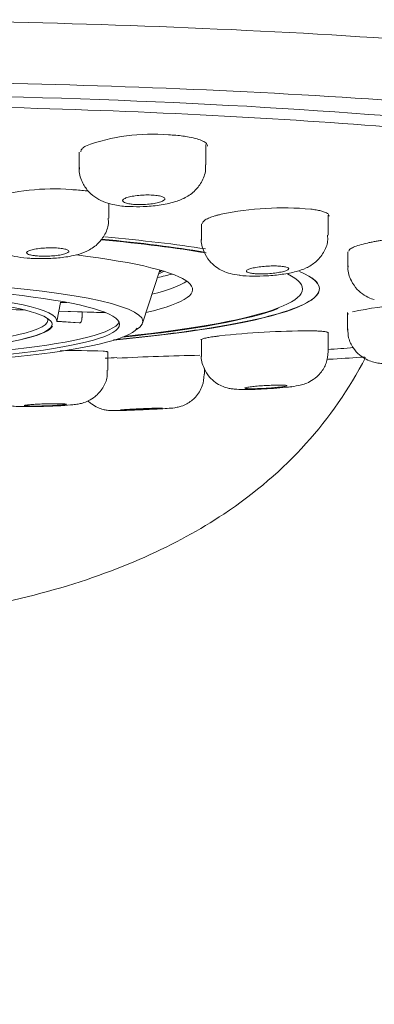
# Model space of a CAD drawing. Units: millimetres. Extents: x 4255.3 to 4265.7, y 1625.8 to 1629.9.
# Drawn here: x 4259.3 to 4259.3, y 1626.7 to 1626.8 of the extents above; entities that cross this region are included whole.
import ezdxf

# ---------------------------------------------------------------- set-up
doc = ezdxf.new("R2010")
doc.units = ezdxf.units.MM
doc.layers.add('lines', color=2, linetype='Continuous', lineweight=5)

msp = doc.modelspace()

# ---------------------------------------------------------------- linework, layer by layer
at = {"layer": 'lines', "color": 3, "linetype": 'Continuous'}
for p, q in [((4259.313160176452, 1626.758426468084), (4259.313160176452, 1626.758912777707)), ((4259.310163631464, 1626.758726114585), (4259.310163631464, 1626.758297831225)), ((4259.310864075857, 1626.757167106839), (4259.310864075857, 1626.757518855902)), ((4259.31605357724, 1626.756765050961), (4259.31605357724, 1626.75723753493)), ((4259.313053577241, 1626.757031557346), (4259.313053577241, 1626.756644077363)), ((4259.31652166443, 1626.75637361762), (4259.31652166443, 1626.756012318506)), ((4259.311662152751, 1626.754682035182), (4259.312071407838, 1626.755938345373)), ((4259.315846406838, 1626.75549112466), (4259.315846406838, 1626.755498489691)), ((4259.30963487479, 1626.754717594097), (4259.309719611563, 1626.755173046641)), ((4259.309718321038, 1626.755176404916), (4259.309718321038, 1626.755173792026)), ((4259.309718489754, 1626.755173046641), (4259.309870379036, 1626.755173046641)), ((4259.307941416372, 1626.755019632692), (4259.308888505081, 1626.754988705707)), ((4259.308872273282, 1626.754992739503), (4259.30794195682, 1626.755023118794)), ((4259.309680503287, 1626.75496284317), (4259.310797657748, 1626.754926362723)), ((4259.310788339933, 1626.754930170745), (4259.309681151222, 1626.754966325762)), ((4259.31651096177, 1626.754932612989), (4259.31651096177, 1626.754518373446)), ((4259.309635885265, 1626.754723025306), (4259.310162184292, 1626.754685994224)), ((4259.310179963872, 1626.75468875295), (4259.309636621632, 1626.754726983215)), ((4259.310169243826, 1626.754686490121), (4259.310179963872, 1626.75468875295)), ((4259.31605357724, 1626.754010522321), (4259.31605357724, 1626.754467425158)), ((4259.313053577241, 1626.754290294452), (4259.313053577241, 1626.753889092789)), ((4259.310838281946, 1626.753566156625), (4259.310838281946, 1626.753995878933)), ((4259.313124704205, 1626.753473896043), (4259.313124704205, 1626.753603878075))]:
    msp.add_line(p, q, dxfattribs=at)
for centre, radius, start, end in [((4259.311894281781, 1626.754602985663), 0.004554186237510973, 85.17499337416002, 110.2755243759217), ((4259.309553537494, 1626.752727189129), 0.005133249793938952, 85.32881917512952, 107.4955716204036), ((4259.314989944281, 1626.750184689224), 0.007225573551865138, 84.81960823168563, 101.7295837790693), ((4259.309296931747, 1626.763317286035), 0.007108641460003368, 268.089986943284, 270.8049511438962), ((4259.318836640365, 1626.744148918302), 0.01102477732878162, 95.2761149075805, 101.5302223542765), ((4259.315682982706, 1626.734489768964), 0.02001067180188541, 90.22940852344806, 96.31607664337282), ((4259.309992008911, 1626.733054979494), 0.02097668876122033, 87.98288380143316, 90.76362761824842), ((4259.313834320136, 1626.702235509559), 0.05169053011381184, 90.90624888267014, 93.07847395635103), ((4259.31146394283, 1626.743886632659), 0.009987767002084058, 92.33079755438341, 93.93729925870848)]:
    msp.add_arc(centre, radius, start, end, dxfattribs=at)
for centre, major_axis, ratio, start_param, end_param in [((4259.303246406838, 1626.7569368677), (-0.02600000000000001, -1.110223024625157e-16), 0.1218693434051483, 2.814494812481998, 6.283185307179586), ((4259.303246406838, 1626.75549112466), (-0.0126, 0), 0.1218693434051487, 3.808198144722517, 4.072777726065131), ((4259.303246406838, 1626.755477825047), (-0.01220000000000001, 0), 0.1218693434051503, 3.762486994084743, 4.05567614176093), ((4259.303246406838, 1626.75549112466), (-0.0122, 0), 0.1218693434051503, 3.769857964123501, 4.054698811531621), ((4259.303246406838, 1626.755477825047), (-0.009600000000000001, 0), 0.1218693434051476, 2.657662075078572, 3.917026030146398), ((4259.303246406838, 1626.754722752462), (-0.008422375322854241, 0), 0.1218693434051487, 2.938974316078916, 6.283185307179586), ((4259.303246406838, 1626.75549112466), (-0.0126, 0), 0.1218693434051487, 2.23216821513615, 3.416239522444357), ((4259.303246406838, 1626.75549112466), (-0.0122, 0), 0.1218693434051503, 2.284662163630372, 3.382118484870606), ((4259.303246406838, 1626.756371116584), (0.01009999999999999, 0), 0.1218693434051513, -0.5196204413780654, -0.4438195661341791), ((4259.303246406838, 1626.756142830969), (0.009125000000000388, 2.220446049250313e-16), 0.1218693434051383, -0.269722754348801, -0.2084552169618616), ((4259.303246406838, 1626.756142830969), (-0.009049999999999999, 0), 0.1218693434051476, -3.372742421048117, -3.3405218221939), ((4259.303246406838, 1626.754735246931), (-0.006390109892686961, 0), 0.1218693434051513, 3.118922792944944, 6.283185307179586), ((4259.303246406838, 1626.755874843508), (0.009599999999999997, 0), 0.1218693434051515, -0.4514982814770718, -0.1704987455899651), ((4259.303246406838, 1626.755477825047), (-0.01220000000000001, 0), 0.1218693434051503, -4.004440213063988, -3.450502743781638), ((4259.303246406838, 1626.754654011742), (-0.008327218268566534, 0), 0.1218693434051492, 0.005911315969366511, 3.049351301247176), ((4259.303246406838, 1626.754759782742), (-0.007875000000000009, 5.551115123125777e-17), 0.1218693434051481, 0.05513298858491773, 3.08645966513213), ((4259.303246406838, 1626.754654011742), (0.006291771674648238, 0), 0.1218693434051497, 3.247389109733278, 6.229234470339167), ((4259.303246406838, 1626.754753266357), (-0.006175000000000001, 0), 0.1218693434051487, 0, 3.199457583066482)]:
    msp.add_ellipse(centre, major_axis=major_axis, ratio=ratio, start_param=start_param, end_param=end_param, dxfattribs=at)
for major_axis, ratio in [((-0.007875000000000009, 5.551115123125777e-17), 0.1218693434051481), ((-0.006275000000000002, 0), 0.1218693434051521)]:
    msp.add_ellipse((4259.303246406838, 1626.754654011742), major_axis=major_axis, ratio=ratio, dxfattribs=at)
for points, knots in [([(4259.303246405108, 1626.761865868405), (4259.306726087711, 1626.76186603462), (4259.310478034226, 1626.761788946822), (4259.317746367766, 1626.761438610872), (4259.321238904856, 1626.761164170027), (4259.327004726332, 1626.760461815184), (4259.329258469725, 1626.760036278914), (4259.331960531891, 1626.759204752517), (4259.332603644467, 1626.758804867146), (4259.332742213543, 1626.758426214109)], [0, 0, 0, 0, 0.125, 0.125, 0.25, 0.25, 0.375, 0.375, 0.4846937308058769, 0.4846937308058769, 0.4846937308058769, 0.4846937308058769]), ([(4259.325027024051, 1626.754681526048), (4259.325697331908, 1626.754777629312), (4259.326326230866, 1626.754878263608), (4259.32796626684, 1626.755172887273), (4259.328864997807, 1626.755374735725), (4259.330333833396, 1626.755800626615), (4259.330897455461, 1626.756024464142), (4259.331641539504, 1626.756474915771), (4259.331831423393, 1626.756703921942), (4259.33183142431, 1626.757169814769), (4259.331641538919, 1626.757398823004), (4259.330897455682, 1626.757849274072), (4259.330333838207, 1626.758073110266), (4259.328864997085, 1626.758499002982), (4259.327966264837, 1626.758700851425), (4259.325841954295, 1626.759082472524), (4259.324607418952, 1626.759262547428), (4259.320565782164, 1626.759745357381), (4259.317309607724, 1626.760003389916), (4259.310471229844, 1626.760334411356), (4259.306825988499, 1626.76041878055), (4259.303246405108, 1626.76041887206)], [0.2758234184834346, 0.2758234184834346, 0.2758234184834346, 0.2758234184834346, 0.310237395818444, 0.310237395818444, 0.3734915929624391, 0.3734915929624391, 0.4367457901064342, 0.4367457901064342, 0.4999999872504292, 0.4999999872504292, 0.5632541843944243, 0.5632541843944243, 0.6265083815384194, 0.6265083815384194, 0.6897625786824144, 0.6897625786824144, 0.7530167758264095, 0.7530167758264095, 0.8795251701143996, 0.8795251701143996, 1, 1, 1, 1]), ([(4259.328497823087, 1626.757194484912), (4259.328434357401, 1626.757245559771), (4259.328360419775, 1626.757296405436), (4259.32794399052, 1626.757546196654), (4259.327457011925, 1626.757740240295), (4259.326180781877, 1626.758118588073), (4259.325387626554, 1626.758302634832), (4259.323554849344, 1626.758643743265), (4259.32250933113, 1626.758802915145), (4259.320133236952, 1626.759093206768), (4259.318831410591, 1626.759220452006), (4259.316060103647, 1626.759441348168), (4259.314569771203, 1626.759536406691), (4259.31147462965, 1626.759691161682), (4259.309884575972, 1626.759750561245), (4259.306618788061, 1626.759832568468), (4259.30493280204, 1626.75985499916), (4259.303246406838, 1626.75985499916)], [0.5466692146436098, 0.5466692146436098, 0.5466692146436098, 0.5466692146436098, 0.5625000000000004, 0.5625000000000004, 0.6250000000000004, 0.6250000000000004, 0.6875000000000003, 0.6875000000000003, 0.7500000000000002, 0.7500000000000002, 0.8125000000000002, 0.8125000000000002, 0.8750000000000001, 0.8750000000000001, 0.9375000000000001, 0.9375000000000001, 1, 1, 1, 1]), ([(4259.312277346921, 1626.759141032973), (4259.312336503827, 1626.759137456492), (4259.312454882749, 1626.759130299594), (4259.312617592951, 1626.759112221266), (4259.312790365991, 1626.759085335027), (4259.312958806313, 1626.759046847145), (4259.313097440709, 1626.758994308597), (4259.313181487524, 1626.75893471626), (4259.313199364768, 1626.758891829514), (4259.313199182753, 1626.758869894494)], [0, 0, 0, 0, 0.04141331669932968, 0.0828722144747226, 0.1251142152151378, 0.1881395117456072, 0.2502765435193308, 0.3123081870740423, 0.3745706022549851, 0.3745706022549851, 0.3745706022549851, 0.3745706022549851]), ([(4259.310202631611, 1626.758740710826), (4259.310202631761, 1626.758740978034), (4259.310202682565, 1626.758750206978), (4259.310205861342, 1626.758768380717), (4259.310219547187, 1626.758795334444), (4259.310242414471, 1626.758822105611), (4259.310273686369, 1626.758848732696), (4259.310301943384, 1626.758866221281), (4259.310316096979, 1626.758874981101)], [0.7480284343449207, 0.7480284343449207, 0.7480284343449207, 0.7480284343449207, 0.7495485635612622, 0.8005215402106217, 0.850748239607597, 0.9005301478810416, 0.9501767596563577, 1, 1, 1, 1]), ([(4259.310173473854, 1626.758368295431), (4259.310170014039, 1626.758343397869), (4259.310153979758, 1626.758223325927), (4259.310232124686, 1626.758002607327), (4259.310384360115, 1626.757780453129), (4259.310576398057, 1626.757627495873), (4259.310789556697, 1626.757530235302), (4259.311029580088, 1626.757472618933), (4259.311228928124, 1626.757441984403), (4259.31134959556, 1626.757441940895), (4259.311355192309, 1626.757441940802)], [0, 0, 0, 0, 0.03855914357991099, 0.2158361635293369, 0.3631140294505982, 0.4990795555712215, 0.6370765719592214, 0.787191520278901, 0.9914820922122004, 1, 1, 1, 1]), ([(4259.311356548391, 1626.757443338217), (4259.311471949582, 1626.757439534493), (4259.311688895294, 1626.757433932487), (4259.312074353257, 1626.757468270609), (4259.312397567211, 1626.757536157609), (4259.312673161855, 1626.757638320604), (4259.312914505477, 1626.757807395065), (4259.313085141153, 1626.758047974032), (4259.313167135461, 1626.758274789893), (4259.313152693365, 1626.758396765756), (4259.313148872512, 1626.758427280857)], [0, 0, 0, 0, 0.1329575880682676, 0.2903647882399864, 0.4575606713183996, 0.5896806221603063, 0.7196768433325014, 0.8377234531799442, 0.9650361716734938, 1, 1, 1, 1]), ([(4259.309971574985, 1626.757843388705), (4259.310030679533, 1626.757839878156), (4259.31014894853, 1626.7578328535), (4259.310284376944, 1626.757818807247), (4259.310360212016, 1626.757808782239), (4259.310385278834, 1626.757805199534)], [0, 0, 0, 0, 0.04138714565430934, 0.08281623632758828, 0.1041405844496077, 0.1041405844496077, 0.1041405844496077, 0.1041405844496077]), ([(4259.313079844434, 1626.757043617835), (4259.313079844459, 1626.757043831486), (4259.313079966329, 1626.757061500754), (4259.313100053328, 1626.75709800925), (4259.313170916053, 1626.757142649732), (4259.313245386259, 1626.757175888215), (4259.313302989933, 1626.757197727766), (4259.313368108267, 1626.757218942935), (4259.313440147874, 1626.757239605641), (4259.313494041682, 1626.757252779487), (4259.313521036662, 1626.757259378161)], [0.498355313370898, 0.498355313370898, 0.498355313370898, 0.498355313370898, 0.4998730562354684, 0.6238260971198448, 0.7496673720682656, 0.8006234645452805, 0.8508278735121058, 0.9005839585560004, 0.9502032906274896, 1, 1, 1, 1]), ([(4259.315642353999, 1626.75738074889), (4259.315686513172, 1626.757374717489), (4259.315774878257, 1626.757362648305), (4259.315882344192, 1626.757339181281), (4259.315983402041, 1626.75730784317), (4259.316060695932, 1626.757267234269), (4259.316079849723, 1626.757233350515), (4259.316079844184, 1626.757216096313)], [0, 0, 0, 0, 0.0413820199894599, 0.08280783760697985, 0.1250081671568583, 0.1879662082708295, 0.2492471227854246, 0.2492471227854246, 0.2492471227854246, 0.2492471227854246]), ([(4259.307872929998, 1626.757126178457), (4259.307870941805, 1626.757114225354), (4259.307853120698, 1626.757005537962), (4259.307922088296, 1626.75679437728), (4259.308062278516, 1626.756570175505), (4259.308241812671, 1626.756415232123), (4259.308440859878, 1626.756314474757), (4259.308661810795, 1626.756253831067), (4259.308867819297, 1626.75622004203), (4259.3090149118, 1626.756216149242), (4259.309063716362, 1626.756215067601)], [0, 0, 0, 0, 0.0185114060916894, 0.1951684575060238, 0.3393615015689699, 0.4689280140671184, 0.5979383230544658, 0.7367795459599602, 0.9248275333277747, 1, 1, 1, 1]), ([(4259.309396798105, 1626.7562093461), (4259.309530939932, 1626.75621602801), (4259.309772061754, 1626.756230271466), (4259.310085924169, 1626.756288867773), (4259.31035003122, 1626.756375344116), (4259.310590283369, 1626.756526951765), (4259.310769959214, 1626.756754266092), (4259.310863611643, 1626.756984502127), (4259.310854171626, 1626.75711953897), (4259.310850298808, 1626.757167266994)], [0, 0, 0, 0, 0.175407182841685, 0.3656528776480341, 0.5094741389168718, 0.6610798513027618, 0.7921671690810275, 0.9367949018539853, 1, 1, 1, 1]), ([(4259.313962287295, 1626.755814409448), (4259.313964515167, 1626.755814017705), (4259.314053965739, 1626.755798303608), (4259.31427108021, 1626.755792336373), (4259.314615270048, 1626.755797053989), (4259.314979497888, 1626.755834409187), (4259.315284224636, 1626.755892587548), (4259.315532557143, 1626.755977487039), (4259.315767812077, 1626.756119086921), (4259.315953320611, 1626.75634196868), (4259.316050563471, 1626.75657797078), (4259.316043163721, 1626.756713437386), (4259.316039653511, 1626.756765336545)], [0, 0, 0, 0, 0.002682164265932373, 0.1247514975527078, 0.248211701994563, 0.3794178801603453, 0.5194315459889829, 0.6280720415612544, 0.7356264894771036, 0.8428576803755605, 0.9482001677271278, 1, 1, 1, 1]), ([(4259.313054222119, 1626.75668896913), (4259.313053985559, 1626.756687688721), (4259.313035130795, 1626.756585519299), (4259.31309861767, 1626.756382494703), (4259.313228368622, 1626.756160494643), (4259.313390152554, 1626.756010075859), (4259.313564698779, 1626.75591062742), (4259.313754719047, 1626.755845772249), (4259.313881388317, 1626.755826442737), (4259.313963968555, 1626.755815537091)], [0, 0, 0, 0, 0.002399927491072153, 0.2217788789671521, 0.3862480435954143, 0.5320760269627599, 0.6697259184659852, 0.8175907632529129, 1, 1, 1, 1]), ([(4259.316540872474, 1626.756383429434), (4259.316540872525, 1626.756383544729), (4259.31654095025, 1626.756398799493), (4259.31655965046, 1626.756430412445), (4259.316645809764, 1626.75648006907), (4259.316785726907, 1626.756530276986), (4259.316937850987, 1626.756569514286), (4259.31706848009, 1626.756597776861), (4259.317161251175, 1626.756615965542), (4259.317258711078, 1626.756633231684), (4259.317360540935, 1626.756649669457), (4259.317431846782, 1626.756659799332), (4259.317467563617, 1626.75666487335)], [0.2489881449826723, 0.2489881449826723, 0.2489881449826723, 0.2489881449826723, 0.2499471925662844, 0.3758354178996354, 0.4998733511904917, 0.6238239240470952, 0.7496686902725588, 0.8006232415661345, 0.8508266578306516, 0.9005823801998787, 0.9502020799648097, 1, 1, 1, 1]), ([(4259.316529802924, 1626.756042003111), (4259.31652691734, 1626.75602212016), (4259.316510772814, 1626.755907338166), (4259.316584281273, 1626.755695255085), (4259.316728169771, 1626.755480412142), (4259.316900216259, 1626.755340585108), (4259.317047007713, 1626.755265639557), (4259.317121783952, 1626.755247018536), (4259.317145604754, 1626.755241311057)], [0, 0, 0, 0, 0.04904513794269094, 0.3284381301511775, 0.5522655984286753, 0.7475722789519458, 0.931244937244144, 1, 1, 1, 1]), ([(4259.3156680554, 1626.755756091668), (4259.315785587614, 1626.755671810055), (4259.315845678827, 1626.755586176011), (4259.315848096571, 1626.755297548009), (4259.315522674872, 1626.755098412534), (4259.314574860555, 1626.754819304184), (4259.314188258088, 1626.754731155855), (4259.313275953626, 1626.754564433058), (4259.312744264007, 1626.754485351333), (4259.311790519825, 1626.754368932906), (4259.311393143328, 1626.754326256297), (4259.310975219792, 1626.754286721403)], [0.7234183730632955, 0.7234183730632955, 0.7234183730632955, 0.7234183730632955, 0.7499999999999996, 0.7499999999999996, 0.8124999999999997, 0.8124999999999997, 0.8437499999999997, 0.8437499999999997, 0.8749999999999997, 0.8749999999999997, 0.8950312468610564, 0.8950312468610564, 0.8950312468610564, 0.8950312468610564]), ([(4259.316519499196, 1626.754890675529), (4259.316519550522, 1626.754894303796), (4259.316521700614, 1626.754899514609), (4259.316526847679, 1626.754904932174), (4259.316528547414, 1626.754906479622)], [0.8749344182055698, 0.8749344182055698, 0.8749344182055698, 0.8749344182055698, 0.9004027247648743, 0.9104393686620242, 0.9104393686620242, 0.9104393686620242, 0.9104393686620242]), ([(4259.313040353386, 1626.754285379517), (4259.313040481737, 1626.754291655024), (4259.313060195426, 1626.754305421071), (4259.313130941061, 1626.754324077048), (4259.313205464959, 1626.75433878558), (4259.313263123403, 1626.754348767464), (4259.313328331529, 1626.754358800485), (4259.31340049401, 1626.754368887983), (4259.313454495758, 1626.754375611017), (4259.313481544614, 1626.754378978508)], [0.7500525882453764, 0.7500525882453764, 0.7500525882453764, 0.7500525882453764, 0.8119921055253795, 0.8749327199482042, 0.9004011727120252, 0.9254864449143311, 0.9503423713546698, 0.9751270643248429, 1, 1, 1, 1]), ([(4259.315602861509, 1626.754500280366), (4259.315646940039, 1626.754499732416), (4259.315735132297, 1626.754498636078), (4259.315842446757, 1626.754494154397), (4259.315943426064, 1626.75448662246), (4259.31602100332, 1626.754474892311), (4259.316040345183, 1626.754463407152), (4259.316040351812, 1626.754457173572)], [0, 0, 0, 0, 0.08286065149221356, 0.165787482895381, 0.2502194570320362, 0.3761133375699116, 0.4993864065798101, 0.4993864065798101, 0.4993864065798101, 0.4993864065798101]), ([(4259.316521634897, 1626.754547242215), (4259.316522070675, 1626.754469623191), (4259.316525878, 1626.754318377929), (4259.316633785821, 1626.754097859385), (4259.316785572708, 1626.753929136802), (4259.316946848133, 1626.753822819774), (4259.317100154399, 1626.753763235595), (4259.317243394529, 1626.753733040394), (4259.317409999647, 1626.753718013729), (4259.317625835871, 1626.753715662501), (4259.317878018638, 1626.753724109739), (4259.318007265548, 1626.7537347901), (4259.318042708036, 1626.753737749004)], [0, 0, 0, 0, 0.09786510530230406, 0.2220493585447703, 0.3240932820346392, 0.4129789225295487, 0.4905082776712609, 0.5622345844384652, 0.6510297901052325, 0.8101509808307642, 0.9551729937236244, 1, 1, 1, 1]), ([(4259.321720273759, 1626.754276823914), (4259.321707799447, 1626.753929541799), (4259.321694492547, 1626.753582459688), (4259.321589541987, 1626.751020517146), (4259.3214598932, 1626.748815741396), (4259.321019035065, 1626.74444848576), (4259.320702374064, 1626.742268544137), (4259.319742833261, 1626.738068687228), (4259.319112644706, 1626.736056082017), (4259.317351248169, 1626.732248879395), (4259.316251982844, 1626.73052432856), (4259.313418694116, 1626.727501051629), (4259.311704559575, 1626.726244544539), (4259.3077246112, 1626.724490812283), (4259.305512601632, 1626.724015987667), (4259.303246628142, 1626.724019176375)], [0.2304261978693347, 0.2304261978693347, 0.2304261978693347, 0.2304261978693347, 0.2499999999999997, 0.2499999999999997, 0.3749999999999997, 0.3749999999999997, 0.4999999999999998, 0.4999999999999998, 0.6249999999999998, 0.6249999999999998, 0.7499999999999998, 0.7499999999999998, 0.8749999999999999, 0.8749999999999999, 1, 1, 1, 1]), ([(4259.310730347391, 1626.754018670192), (4259.310752808326, 1626.754016500741), (4259.310797747096, 1626.754012160206), (4259.310833634302, 1626.754004196918), (4259.310841771273, 1626.75399831119), (4259.310841804197, 1626.753995229056)], [0, 0, 0, 0, 0.08286441358458896, 0.1657911659522189, 0.2493719008808012, 0.2493719008808012, 0.2493719008808012, 0.2493719008808012]), ([(4259.313055189853, 1626.753932054134), (4259.313054608405, 1626.753928789351), (4259.313036615137, 1626.753827414598), (4259.313100258258, 1626.753626397395), (4259.313228120974, 1626.753413547386), (4259.313379574489, 1626.753275767568), (4259.313525251679, 1626.753192634949), (4259.313657235802, 1626.753147602523), (4259.313764905841, 1626.753126581041), (4259.313883617545, 1626.753113700834), (4259.314046024643, 1626.753108052769), (4259.314309958013, 1626.753112199267), (4259.31461915287, 1626.753126336346), (4259.314916909714, 1626.75314766781), (4259.315110961021, 1626.753168427806), (4259.315188022466, 1626.753177955583), (4259.315197793235, 1626.753179171318)], [0, 0, 0, 0, 0.003151384274843328, 0.1133504757281293, 0.1985867092692478, 0.265391133000103, 0.3245364715471822, 0.3748486450775199, 0.4160973419131234, 0.4610695988354325, 0.5583232281838463, 0.6730037885263827, 0.7730916922364939, 0.8793062153110183, 0.9867861998344346, 1, 1, 1, 1]), ([(4259.315147518694, 1626.75317315331), (4259.315159581358, 1626.753174586876), (4259.315250555108, 1626.753185749386), (4259.315367999919, 1626.753202928134), (4259.315550198391, 1626.753258692937), (4259.315720317823, 1626.753347727948), (4259.315888066594, 1626.753501458633), (4259.316025067636, 1626.753736922746), (4259.316043489605, 1626.753907631844), (4259.316051943845, 1626.754010032474)], [0, 0, 0, 0, 0.03000160187999396, 0.2619261163176678, 0.3679741245438482, 0.4851168315398283, 0.6417446980736123, 0.8158863731581153, 1, 1, 1, 1]), ([(4259.303246405027, 1626.747545769253), (4259.305703673624, 1626.747545684096), (4259.307725660042, 1626.747860171824), (4259.311107198472, 1626.748795772193), (4259.312466731863, 1626.749420823889), (4259.315085089745, 1626.751160852656), (4259.316152171561, 1626.752374874639), (4259.316941047273, 1626.753864572387)], [0, 0, 0, 0, 0.1249999999999999, 0.1249999999999999, 0.2499999999999999, 0.2499999999999999, 0.4183327622427032, 0.4183327622427032, 0.4183327622427032, 0.4183327622427032]), ([(4259.316022561126, 1626.75382261696), (4259.316073769346, 1626.753825713483), (4259.316374444149, 1626.753844030972), (4259.316672529086, 1626.753862989152), (4259.316918037279, 1626.753879156327)], [0.2817777883739039, 0.2817777883739039, 0.2817777883739039, 0.2817777883739039, 0.2854272927273923, 0.3032374592817375, 0.3032374592817375, 0.3032374592817375, 0.3032374592817375]), ([(4259.307851315389, 1626.753522067192), (4259.307848035588, 1626.753496861307), (4259.307834075093, 1626.753384398411), (4259.307904239107, 1626.753183995945), (4259.308034203322, 1626.75298650311), (4259.308184663192, 1626.752856880475), (4259.308329726628, 1626.752779184086), (4259.308456035725, 1626.752739085995), (4259.308554372762, 1626.752721252184), (4259.308660895159, 1626.752710447253), (4259.308799659028, 1626.752705396624), (4259.309035485605, 1626.75270398749), (4259.30932309692, 1626.752709751787), (4259.309550165297, 1626.752718192902), (4259.309656555238, 1626.752723736402), (4259.309682603027, 1626.75272510774)], [0, 0, 0, 0, 0.02753040139630677, 0.1425431370949613, 0.233768341921945, 0.3106876881192531, 0.3762936538177583, 0.4308077828829764, 0.4738017458644195, 0.5197814688596215, 0.621837245243917, 0.7428340823002566, 0.8540488668952132, 0.9692764065573244, 1, 1, 1, 1]), ([(4259.309645657424, 1626.752723539917), (4259.309684773494, 1626.752725455879), (4259.309819326836, 1626.752732174793), (4259.309987999969, 1626.752745702438), (4259.310121992501, 1626.752761914659), (4259.310242661827, 1626.752786209239), (4259.310392131227, 1626.752840106428), (4259.3105683359, 1626.752950652106), (4259.310732871139, 1626.753140208246), (4259.310832421476, 1626.753370824351), (4259.310827919542, 1626.753508439443), (4259.310825139286, 1626.753566128268)], [0, 0, 0, 0, 0.06158668963424302, 0.2475783183118938, 0.351809612094497, 0.42889174052965, 0.5118159907045464, 0.6165173907846531, 0.7646844913099907, 0.9151133431219913, 1, 1, 1, 1]), ([(4259.311932580493, 1626.752644029782), (4259.311961488871, 1626.752645473599), (4259.312077013959, 1626.752651195585), (4259.312274400788, 1626.752664400301), (4259.31236322255, 1626.752668899274), (4259.312485877937, 1626.752688304762), (4259.312590758816, 1626.752715514378), (4259.312746240114, 1626.752783899182), (4259.31293526153, 1626.752931050285), (4259.313093332877, 1626.753183404142), (4259.313114664253, 1626.753368524593), (4259.313123714425, 1626.753471687789)], [0, 0, 0, 0, 0.04454194205737199, 0.2090854203862722, 0.379228050521257, 0.419642289127806, 0.4771197789353406, 0.5532393912197017, 0.6888622916343997, 0.8512643847637934, 1, 1, 1, 1]), ([(4259.3103746921, 1626.752836143908), (4259.310400294561, 1626.752811652316), (4259.310470999996, 1626.752752564619), (4259.31059043277, 1626.752683241185), (4259.310719493736, 1626.752638141126), (4259.310818890544, 1626.752619654854), (4259.310881251835, 1626.75261385874), (4259.310928352158, 1626.752611575644), (4259.311007782671, 1626.752610471221), (4259.311149116025, 1626.752612941846), (4259.31140235682, 1626.752620638135), (4259.311677754116, 1626.75263159439), (4259.311885510962, 1626.752641433132), (4259.311980620094, 1626.752646367245), (4259.311997740614, 1626.752647258428)], [0.2477126568212929, 0.2477126568212929, 0.2477126568212929, 0.2477126568212929, 0.2884912245852965, 0.3531768031057962, 0.4064623508047659, 0.4467459920039676, 0.4721491029805579, 0.4958723523128772, 0.5384886780938952, 0.6638965759871193, 0.7658786480994547, 0.8737319476570122, 0.9804596665910642, 1, 1, 1, 1])]:
    msp.add_open_spline(points, degree=3, knots=knots, dxfattribs=at)
for points, degree in [([(4259.31120327805, 1626.757607181806), (4259.311216090589, 1626.757619982847), (4259.311238555288, 1626.757632866688), (4259.311268819333, 1626.757644770734)], 3), ([(4259.311268819333, 1626.757644770734), (4259.311299147367, 1626.757656699948), (4259.311338149724, 1626.757667974952), (4259.311382610175, 1626.757677654)], 3), ([(4259.311382610175, 1626.757677654), (4259.311426986248, 1626.75768731468), (4259.311478035841, 1626.757695653126), (4259.311531514203, 1626.757701961666)], 3), ([(4259.311531514203, 1626.757701961666), (4259.31158472019, 1626.757708238075), (4259.311641811591, 1626.757712678915), (4259.311698010954, 1626.757714900931)], 3), ([(4259.311698010954, 1626.757714900931), (4259.311753870994, 1626.757717109531), (4259.311810399306, 1626.757717186907), (4259.311862870432, 1626.757715121191)], 3), ([(4259.311862870432, 1626.757715121191), (4259.311915115571, 1626.757713064371), (4259.311964780804, 1626.75770882649), (4259.312007755098, 1626.757702761813)], 3), ([(4259.312007755098, 1626.757702761813), (4259.312050699863, 1626.757696701304), (4259.312088144363, 1626.757688650986), (4259.312117041318, 1626.757679281033)], 3), ([(4259.312117041318, 1626.757679281033), (4259.312146031094, 1626.757669880983), (4259.31216721563, 1626.75765889636), (4259.31217891202, 1626.757647233287)], 3), ([(4259.31217891202, 1626.757647233287), (4259.312190675075, 1626.757635503739), (4259.312193166795, 1626.757622767305), (4259.312186226204, 1626.757610069096)], 3), ([(4259.311192974626, 1626.757569243612), (4259.311186988721, 1626.75758144522), (4259.311190531608, 1626.757594446803), (4259.31120327805, 1626.757607181806)], 3), ([(4259.311238463182, 1626.757535148504), (4259.311214505819, 1626.757545408818), (4259.311198934355, 1626.757557095365), (4259.311192974626, 1626.757569243612)], 3), ([(4259.311334809015, 1626.757508564067), (4259.311295440381, 1626.757515769841), (4259.311262424768, 1626.757524886381), (4259.311238463182, 1626.757535148504)], 3), ([(4259.311414500502, 1626.757497358499), (4259.311385823316, 1626.757500364917), (4259.311358975058, 1626.757504140875), (4259.311334809015, 1626.757508564067)], 3), ([(4259.311567447299, 1626.757488824253), (4259.311513426176, 1626.757489558603), (4259.311460991425, 1626.757492484551), (4259.311414500502, 1626.757497358499)], 3), ([(4259.311734871494, 1626.7574930619), (4259.311679155264, 1626.757489541793), (4259.311621745454, 1626.757488086136), (4259.311567447299, 1626.757488824253)], 3), ([(4259.311897919495, 1626.757509758753), (4259.311846832435, 1626.757502332789), (4259.311790925804, 1626.757496603367), (4259.311734871494, 1626.7574930619)], 3), ([(4259.312037592967, 1626.757537097036), (4259.311997107875, 1626.757526593296), (4259.311949226573, 1626.757517216699), (4259.311897919495, 1626.757509758753)], 3), ([(4259.312137477181, 1626.757571896848), (4259.312112338917, 1626.757559538245), (4259.312078104655, 1626.757547607676), (4259.312037592967, 1626.757537097036)], 3), ([(4259.312186226204, 1626.757610069096), (4259.312179245953, 1626.757597298326), (4259.312162534137, 1626.757584215478), (4259.312137477181, 1626.757571896848)], 3), ([(4259.308921820204, 1626.756338977823), (4259.308915719022, 1626.756349716327), (4259.308919140259, 1626.756361106251), (4259.308931783307, 1626.75637220929)], 3), ([(4259.308967751949, 1626.756308758037), (4259.308943640488, 1626.75631790591), (4259.30892790706, 1626.756328264534), (4259.308921820204, 1626.756338977823)], 3), ([(4259.308931783307, 1626.75637220929), (4259.308944461673, 1626.756383343343), (4259.308966762857, 1626.756394495561), (4259.308996844014, 1626.75640474447)], 3), ([(4259.309064505496, 1626.756284873444), (4259.309025026273, 1626.756291420259), (4259.308991865694, 1626.756299609296), (4259.308967751949, 1626.756308758037)], 3), ([(4259.308996844014, 1626.75640474447), (4259.309026959773, 1626.75641500517), (4259.309065706936, 1626.756424643791), (4259.30910988408, 1626.756432858381)], 3), ([(4259.309145160898, 1626.75627451097), (4259.309116139993, 1626.756277325573), (4259.309088962311, 1626.756280817784), (4259.309064505496, 1626.756284873444)], 3), ([(4259.30910988408, 1626.756432858381), (4259.309154017003, 1626.756441064748), (4259.309204792727, 1626.756448076802), (4259.309257997429, 1626.756453305915)], 3), ([(4259.309298737377, 1626.756266204373), (4259.309244536659, 1626.756267131418), (4259.309191888341, 1626.756269979092), (4259.309145160898, 1626.75627451097)], 3), ([(4259.309257997429, 1626.756453305915), (4259.309311057512, 1626.756458520815), (4259.309368004226, 1626.756462106528), (4259.309424095403, 1626.756463758969)], 3), ([(4259.309466204799, 1626.756269047417), (4259.309410504208, 1626.756266250733), (4259.309353087695, 1626.756265274769), (4259.309298737377, 1626.756266204373)], 3), ([(4259.309424095403, 1626.756463758969), (4259.309480004909, 1626.756465406058), (4259.309536611274, 1626.756465177764), (4259.309589202952, 1626.756463090487)], 3), ([(4259.309628688116, 1626.756282796903), (4259.309577792141, 1626.756276569107), (4259.3095220859, 1626.756271853164), (4259.309466204799, 1626.756269047417)], 3), ([(4259.309589202952, 1626.756463090487), (4259.309641672015, 1626.756461008076), (4259.309691593066, 1626.756457018051), (4259.309734832622, 1626.756451452365)], 3), ([(4259.309767537484, 1626.756305934229), (4259.309727298511, 1626.75629697272), (4259.309679700609, 1626.756289038956), (4259.309628688116, 1626.756282796903)], 3), ([(4259.309734832622, 1626.756451452365), (4259.309778054812, 1626.756445888915), (4259.309815791391, 1626.756438598397), (4259.309844945981, 1626.75643018608)], 3), ([(4259.309866744233, 1626.756335806759), (4259.309841794567, 1626.756325139538), (4259.309807789909, 1626.756314898734), (4259.309767537484, 1626.756305934229)], 3), ([(4259.309844945981, 1626.75643018608), (4259.309874150079, 1626.75642175948), (4259.309895547268, 1626.756411976196), (4259.309907404232, 1626.756401644535)], 3), ([(4259.309915080869, 1626.756368969057), (4259.309908220233, 1626.756357822003), (4259.309891650138, 1626.75634645527), (4259.309866744233, 1626.756335806759)], 3), ([(4259.309907404232, 1626.756401644535), (4259.309919297385, 1626.756391281341), (4259.309921920471, 1626.756380081933), (4259.309915080869, 1626.756368969057)], 3), ([(4259.314309763098, 1626.755993903681), (4259.314353699665, 1626.756002695561), (4259.314404303607, 1626.756010596177), (4259.314457386289, 1626.756016948226)], 3), ([(4259.314457386289, 1626.756016948226), (4259.314510434423, 1626.756023296141), (4259.314567427431, 1626.756028272833), (4259.314623626283, 1626.756031459169)], 3), ([(4259.314623626283, 1626.756031459169), (4259.314679683912, 1626.756034637499), (4259.314736504613, 1626.756036122081), (4259.314789347096, 1626.756035783736)], 3), ([(4259.314789347096, 1626.756035783736), (4259.314842016784, 1626.756035446498), (4259.314892191601, 1626.756033288673), (4259.314935687386, 1626.75602948689)], 3), ([(4259.314935687386, 1626.75602948689), (4259.314979070737, 1626.756025694935), (4259.315017007512, 1626.756020162932), (4259.315046354363, 1626.756013350241)], 3), ([(4259.315046354363, 1626.756013350241), (4259.315075678776, 1626.756006542759), (4259.315097235258, 1626.755998269482), (4259.315109263658, 1626.755989216187)], 3), ([(4259.314124221032, 1626.755903065526), (4259.314117942815, 1626.755912639576), (4259.314121135679, 1626.755923083009), (4259.314133507115, 1626.755933535156)], 3), ([(4259.314170593634, 1626.755876942439), (4259.314146376521, 1626.755884550717), (4259.314130489923, 1626.755893505698), (4259.314124221032, 1626.755903065526)], 3), ([(4259.314133507115, 1626.755933535156), (4259.314145917647, 1626.755944020333), (4259.314167904105, 1626.755954802276), (4259.314197636701, 1626.755964993788)], 3), ([(4259.314267503604, 1626.755858067537), (4259.314228030343, 1626.755862863008), (4259.314194811998, 1626.755869333768), (4259.314170593634, 1626.755876942439)], 3), ([(4259.314197636701, 1626.755964993788), (4259.314227457733, 1626.755975215612), (4259.314265891935, 1626.755985124888), (4259.314309763098, 1626.755993903681)], 3), ([(4259.314348936187, 1626.755850954077), (4259.314319643096, 1626.755852670062), (4259.314292197782, 1626.755855067525), (4259.314267503604, 1626.755858067537)], 3), ([(4259.314503231709, 1626.755847940505), (4259.314448834153, 1626.755847169267), (4259.31439593063, 1626.755848201148), (4259.314348936187, 1626.755850954077)], 3), ([(4259.314671201598, 1626.75585554618), (4259.314615393604, 1626.755851323743), (4259.31455780303, 1626.755848714206), (4259.314503231709, 1626.755847940505)], 3), ([(4259.314833629973, 1626.755872948205), (4259.31478280645, 1626.755865744588), (4259.31472712255, 1626.755859777163), (4259.314671201598, 1626.75585554618)], 3), ([(4259.314971819566, 1626.755898147009), (4259.314931820759, 1626.755888790049), (4259.31488445194, 1626.7558801516), (4259.314833629973, 1626.755872948205)], 3), ([(4259.315070063513, 1626.75592822787), (4259.315045412502, 1626.755917794931), (4259.315011736057, 1626.755907484712), (4259.314971819566, 1626.755898147009)], 3), ([(4259.31511753295, 1626.755959759111), (4259.315110913886, 1626.755949434529), (4259.315094636171, 1626.755938627646), (4259.315070063513, 1626.75592822787)], 3), ([(4259.315109263658, 1626.755989216187), (4259.315121308718, 1626.755980150353), (4259.315124132712, 1626.755970053585), (4259.31511753295, 1626.755959759111)], 3), ([(4259.310228994432, 1626.754787333175), (4259.310233337065, 1626.754865992647), (4259.310237662354, 1626.75494464966)], 2), ([(4259.310169243826, 1626.754686490121), (4259.310166907447, 1626.754685998471), (4259.310164553926, 1626.754685837022), (4259.310162217665, 1626.754686001424)], 3), ([(4259.310185343863, 1626.754690474181), (4259.310183560503, 1626.754689709094), (4259.310181761938, 1626.75468913367), (4259.310179963872, 1626.75468875295)], 3), ([(4259.31020136182, 1626.754703002677), (4259.31019637073, 1626.754697144842), (4259.310190881627, 1626.754692849962), (4259.310185343863, 1626.754690474181)], 3), ([(4259.310214880949, 1626.754725120753), (4259.310210983904, 1626.754716442627), (4259.310206352839, 1626.754708860431), (4259.31020136182, 1626.754703002677)], 3), ([(4259.310224432041, 1626.75475432923), (4259.310222048597, 1626.754743811063), (4259.310218777761, 1626.754733798361), (4259.310214880949, 1626.754725120753)], 3), ([(4259.310228994432, 1626.754787333175), (4259.310228377648, 1626.754776161165), (4259.310226815492, 1626.754764847423), (4259.310224432041, 1626.75475432923)], 3), ([(4259.316043151542, 1626.754056097509), (4259.316248909547, 1626.754070732595), (4259.316453083039, 1626.754085719242), (4259.316655668722, 1626.754101056106)], 3), ([(4259.314745463386, 1626.753212177536), (4259.314798217211, 1626.753213991414), (4259.314848429368, 1626.753215054284), (4259.314891970351, 1626.753215279933)], 3), ([(4259.314891970351, 1626.753215279933), (4259.314935622287, 1626.753215506157), (4259.314973771619, 1626.753214897073), (4259.3150032606, 1626.753213502705)], 3), ([(4259.3150032606, 1626.753213502705), (4259.315032771239, 1626.753212107314), (4259.315054422719, 1626.753209886741), (4259.315066396507, 1626.753207023655)], 3), ([(4259.314080848182, 1626.753140048147), (4259.314074743203, 1626.753143304028), (4259.31407820115, 1626.753147229405), (4259.314090963941, 1626.753151498675)], 3), ([(4259.314127123883, 1626.753132229128), (4259.314102835502, 1626.75313410737), (4259.31408696245, 1626.753136787312), (4259.314080848182, 1626.753140048147)], 3), ([(4259.314090963941, 1626.753151498675), (4259.31410368635, 1626.753155754436), (4259.31412600878, 1626.753160469836), (4259.314156091267, 1626.75316525263)], 3), ([(4259.314224466526, 1626.753128935811), (4259.314184781584, 1626.753129222363), (4259.314151410994, 1626.753130350985), (4259.314127123883, 1626.753132229128)], 3), ([(4259.314156091267, 1626.75316525263), (4259.314186085254, 1626.753170021352), (4259.31422462248, 1626.753174988835), (4259.314268504962, 1626.75317974257)], 3), ([(4259.3143064462, 1626.753129359267), (4259.314276942687, 1626.753128899064), (4259.314249314107, 1626.753128756395), (4259.314224466526, 1626.753128935811)], 3), ([(4259.314268504962, 1626.75317974257), (4259.314312324887, 1626.753184489527), (4259.314362680989, 1626.753189154143), (4259.314415401855, 1626.753193351248)], 3), ([(4259.314460639479, 1626.753133932496), (4259.314406246533, 1626.753131658548), (4259.314353401206, 1626.753130091683), (4259.3143064462, 1626.753129359267)], 3), ([(4259.314415401855, 1626.753193351248), (4259.314468160196, 1626.753197551337), (4259.31452473567, 1626.753201398785), (4259.314580462749, 1626.753204578236)], 3), ([(4259.314627662988, 1626.753142779696), (4259.314572104156, 1626.753139230813), (4259.314514860291, 1626.753136199249), (4259.314460639479, 1626.753133932496)], 3), ([(4259.314580462749, 1626.753204578236), (4259.314636330874, 1626.753207765735), (4259.314692880277, 1626.753210369528), (4259.314745463386, 1626.753212177536)], 3), ([(4259.314788954818, 1626.753154900305), (4259.314738393814, 1626.753150475307), (4259.314683107938, 1626.753146321304), (4259.314627662988, 1626.753142779696)], 3), ([(4259.314926710735, 1626.753168954358), (4259.314886738119, 1626.753164142734), (4259.314839514131, 1626.753159325155), (4259.314788954818, 1626.753154900305)], 3), ([(4259.315025536346, 1626.753183388683), (4259.315000642046, 1626.753178724209), (4259.314966763768, 1626.753173775663), (4259.314926710735, 1626.753168954358)], 3), ([(4259.31507405175, 1626.753196582476), (4259.315067135421, 1626.753192591247), (4259.315050509826, 1626.753188067991), (4259.315025536346, 1626.753183388683)], 3), ([(4259.315066396507, 1626.753207023655), (4259.315078353437, 1626.753204164599), (4259.315080988445, 1626.753200585456), (4259.31507405175, 1626.753196582476)], 3), ([(4259.308941573704, 1626.752746079857), (4259.308971805318, 1626.752749258536), (4259.309010618014, 1626.752752489853), (4259.309054795086, 1626.752755504332)], 3), ([(4259.309054795086, 1626.752755504332), (4259.309098837724, 1626.752758509637), (4259.30914942972, 1626.752761382487), (4259.30920237037, 1626.752763884019)], 3), ([(4259.30920237037, 1626.752763884019), (4259.309255221424, 1626.752766381318), (4259.30931186933, 1626.752768577433), (4259.309367625131, 1626.752770291277)], 3), ([(4259.309367625131, 1626.752770291277), (4259.309423403024, 1626.752772005799), (4259.309479821412, 1626.752773284919), (4259.30953223503, 1626.752774024691)], 3), ([(4259.30953223503, 1626.752774024691), (4259.309584769503, 1626.75277476617), (4259.309634724031, 1626.752774986309), (4259.309678002645, 1626.752774668698)], 3), ([(4259.309678002645, 1626.752774668698), (4259.309721420098, 1626.752774350068), (4259.309759312711, 1626.752773481556), (4259.30978857294, 1626.752772135723)], 3), ([(4259.309809388252, 1626.752749768383), (4259.309784272094, 1626.752746610241), (4259.309750130959, 1626.752743341637), (4259.309709788877, 1626.752740234996)], 3), ([(4259.30978857294, 1626.752772135723), (4259.30981791256, 1626.752770786239), (4259.309839380821, 1626.752768919652), (4259.309851202565, 1626.752766690183)], 3), ([(4259.309858453883, 1626.752758938603), (4259.309851386481, 1626.752756079104), (4259.309834574057, 1626.752752935281), (4259.309809388252, 1626.752749768383)], 3), ([(4259.309851202565, 1626.752766690183), (4259.309863036513, 1626.752764458413), (4259.309865529119, 1626.752761801271), (4259.309858453883, 1626.752758938603)], 3), ([(4259.308865278888, 1626.752728373998), (4259.308859297053, 1626.752730833728), (4259.308862902592, 1626.752733679745), (4259.308875819855, 1626.752736676151)], 3), ([(4259.308911152276, 1626.752722127414), (4259.308886986996, 1626.75272377357), (4259.308871259544, 1626.752725914754), (4259.308865278888, 1626.752728373998)], 3), ([(4259.308875819855, 1626.752736676151), (4259.308888714895, 1626.752739667403), (4259.308911249456, 1626.752742891438), (4259.308941573704, 1626.752746079857)], 3), ([(4259.309008221109, 1626.752718637432), (4259.308968589584, 1626.752719284645), (4259.308935318038, 1626.752720481225), (4259.308911152276, 1626.752722127414)], 3), ([(4259.309089280658, 1626.752718046632), (4259.309060104974, 1626.752718036982), (4259.309032791823, 1626.752718236174), (4259.309008221109, 1626.752718637432)], 3), ([(4259.309242803352, 1626.752719682772), (4259.309188600788, 1626.752718622301), (4259.309135987166, 1626.75271806208), (4259.309089280658, 1626.752718046632)], 3), ([(4259.30940960689, 1626.752724311626), (4259.309354082176, 1626.75272232755), (4259.309296909218, 1626.752720741351), (4259.309242803352, 1626.752719682772)], 3), ([(4259.309571271052, 1626.752731422296), (4259.309520566452, 1626.752728733705), (4259.309465147245, 1626.752726296261), (4259.30940960689, 1626.752724311626)], 3), ([(4259.309709788877, 1626.752740234996), (4259.309669576131, 1626.752737138316), (4259.309622089141, 1626.752734116904), (4259.309571271052, 1626.752731422296)], 3), ([(4259.311136470785, 1626.752623144496), (4259.311130550929, 1626.752624014282), (4259.311134275604, 1626.752625333904), (4259.311147379582, 1626.752626995119)], 3), ([(4259.311182302629, 1626.752621847955), (4259.311158103768, 1626.752621830788), (4259.311142388515, 1626.752622275022), (4259.311136470785, 1626.752623144496)], 3), ([(4259.311147379582, 1626.752626995119), (4259.31116044124, 1626.75262865097), (4259.311183189812, 1626.752630692435), (4259.311213771857, 1626.752632950147)], 3), ([(4259.311279618744, 1626.752623246619), (4259.31123985587, 1626.752622344229), (4259.311206502382, 1626.752621865122), (4259.311182302629, 1626.752621847955)], 3), ([(4259.311213771857, 1626.752632950147), (4259.311244179185, 1626.75263519496), (4259.31128317895, 1626.752637716038), (4259.311327536301, 1626.752640302894)], 3), ([(4259.311360253821, 1626.75262538335), (4259.311331232776, 1626.752624521223), (4259.311304067668, 1626.752623801469), (4259.311279618744, 1626.752623246619)], 3), ([(4259.311327536301, 1626.752640302894), (4259.3113716423, 1626.752642875092), (4259.311422267037, 1626.752645583557), (4259.31147519745, 1626.752648202627)], 3), ([(4259.31151330561, 1626.752630597302), (4259.311459238043, 1626.752628552128), (4259.311406797247, 1626.752626766012), (4259.311360253821, 1626.75262538335)], 3), ([(4259.31147519745, 1626.752648202627), (4259.311527962844, 1626.752650813532), (4259.311584471917, 1626.752653407522), (4259.311640049485, 1626.752655770574)], 3), ([(4259.311679541215, 1626.752637458895), (4259.3116241642, 1626.752634986957), (4259.311567191718, 1626.752632635611), (4259.31151330561, 1626.752630597302)], 3), ([(4259.311640049485, 1626.752655770574), (4259.31169567066, 1626.752658135481), (4259.311751883466, 1626.752660334008), (4259.311804082919, 1626.752662187201)], 3), ([(4259.311840934253, 1626.75264522378), (4259.311790272082, 1626.752642593812), (4259.31173494472, 1626.752639932015), (4259.311679541215, 1626.752637458895)], 3), ([(4259.311804082919, 1626.752662187201), (4259.311856508093, 1626.752664048408), (4259.311906320622, 1626.752665612354), (4259.311949471165, 1626.752666753265)], 3), ([(4259.311979705641, 1626.752653045964), (4259.311939383975, 1626.752650546631), (4259.311891806816, 1626.75264786467), (4259.311840934253, 1626.75264522378)], 3), ([(4259.311949471165, 1626.752666753265), (4259.311992879731, 1626.752667900999), (4259.312030737113, 1626.752668652176), (4259.312059964624, 1626.752668946808)], 3), ([(4259.312079928536, 1626.752660045245), (4259.312054623972, 1626.752657960053), (4259.312020269933, 1626.752655560335), (4259.311979705641, 1626.752653045964)], 3), ([(4259.312059964624, 1626.752668946808), (4259.312089339588, 1626.752669242926), (4259.312110805196, 1626.752669086), (4259.312122588578, 1626.752668488886)], 3), ([(4259.312129580653, 1626.752665404531), (4259.312122372062, 1626.752663978257), (4259.312105364784, 1626.752662141289), (4259.312079928536, 1626.752660045245)], 3), ([(4259.312122588578, 1626.752668488886), (4259.312134394453, 1626.752667890631), (4259.312136804298, 1626.752666833783), (4259.312129580653, 1626.752665404531)], 3)]:
    msp.add_open_spline(points, degree=degree, dxfattribs=at)

doc.saveas('drawing.dxf')
